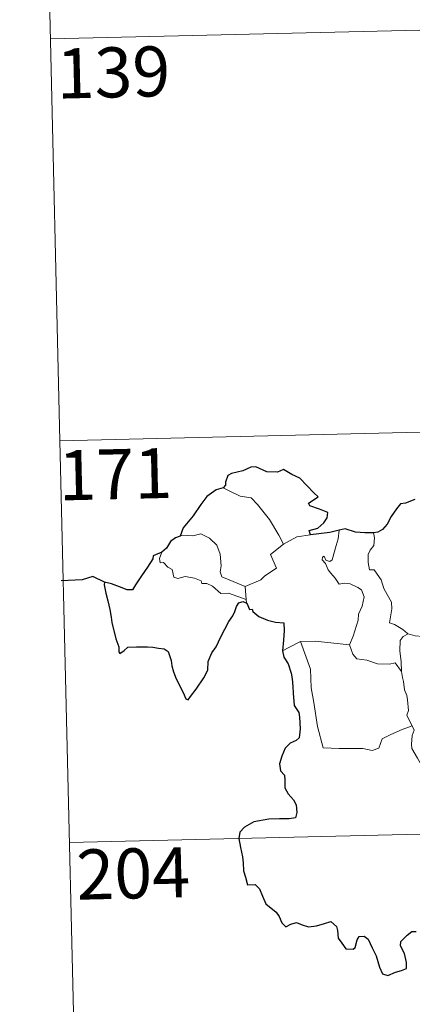
# Model space of a CAD drawing. Units: metres. Extents: x 661250 to 665774, y 730128 to 733202.
# Drawn here: x 661529 to 661588, y 732102 to 732250 of the extents above; entities that cross this region are included whole.
import ezdxf
from ezdxf.enums import TextEntityAlignment as Align

# ---------------------------------------------------------------- set-up
doc = ezdxf.new("R2010")
doc.units = ezdxf.units.M
doc.header["$MEASUREMENT"] = 0
doc.layers.add('Carátula', color=7, linetype='Continuous', lineweight=5)
doc.styles.add('Style-arial', font='arial.shx', dxfattribs={"bigfont": 'arialbig.shx'})

msp = doc.modelspace()

# ---------------------------------------------------------------- linework, layer by layer
at = {"layer": 'Carátula', "color": 7, "linetype": 'Continuous', "lineweight": 5}
for p, q in [((661532.61, 732306.99), (661535.48, 732186.54)), ((661534.04, 732246.76), (662063.58, 732259.32)), ((661535.48, 732186.54), (662065.01, 732199.1)), ((661535.48, 732186.54), (661538.33, 732066.11)), ((661536.9, 732126.32), (661978.18, 732136.78))]:
    msp.add_line(p, q, dxfattribs=at)
at = {"layer": 'Carátula', "color": 7, "linetype": 'Continuous', "lineweight": 25, "flags": 128}
for points in [[(661573.01, 732172.45), (661572.78, 732173.1), (661574.11, 732173.45), (661575, 732174.23), (661575.48, 732174.99), (661575.6, 732175.79), (661574.36, 732176.26), (661572.91, 732176.77), (661572.71, 732177.18), (661574.14, 732178.11), (661573.49, 732178.74), (661571.43, 732180.93), (661570.23, 732181.48), (661568.98, 732182.21), (661568.07, 732181.85), (661566.47, 732181.89), (661564.8, 732182.63), (661564.05, 732182.58), (661562.87, 732182.03), (661561.16, 732181.61), (661560.64, 732181.32), (661560.26, 732180.33), (661560.26, 732179.89), (661559.91, 732179.5)], [(661559.91, 732179.5), (661558.88, 732179.19), (661557.49, 732178.2), (661556.59, 732177), (661555.41, 732175.29), (661553.92, 732173.49), (661553.47, 732172.26)], [(661588.61, 732177.72), (661587.25, 732177.17), (661586.5, 732177.09), (661585.87, 732176.31), (661585.11, 732175.17), (661584.51, 732174.06), (661583.81, 732173.24), (661583.09, 732172.85), (661582.43, 732172.75)], [(661577.28, 732173.15), (661575.9, 732172.77), (661573.01, 732172.45)], [(661582.43, 732172.75), (661581.16, 732172.72), (661579.76, 732172.83), (661578.22, 732173.33), (661577.28, 732173.15)], [(661553.47, 732172.26), (661552.79, 732172.01), (661552.02, 732171.43), (661551.42, 732170.43), (661550.75, 732169.82)], [(661550.75, 732169.82), (661549.46, 732169.31), (661549.39, 732168.85), (661548.6, 732167.61), (661547.69, 732166.3), (661546.79, 732164.96), (661546.34, 732164.21), (661545.55, 732164.21), (661544.41, 732164.65), (661543.19, 732165.08), (661542.14, 732165.35), (661542.12, 732164.93), (661542.34, 732163.68), (661542.65, 732162.54), (661542.93, 732161.23), (661543.13, 732160.11), (661543.25, 732159.3), (661543.86, 732156.87), (661544.29, 732155.68), (661544.32, 732154.9), (661544.47, 732154.68), (661545.09, 732155.12), (661545.66, 732155.59), (661546.96, 732155.68), (661548.59, 732155.68), (661549.41, 732155.62), (661550.24, 732155.48), (661551.1, 732155.34), (661551.67, 732154.94), (661552.13, 732153.61), (661552.22, 732152.79), (661552.49, 732151.89), (661552.88, 732150.88), (661553.92, 732148.81), (661554.34, 732147.86), (661554.7, 732147.69), (661555.04, 732148.23), (661555.88, 732149.29), (661557.02, 732151.02), (661557.62, 732152.18), (661557.7, 732153.44), (661558.22, 732154.77), (661558.87, 732155.65), (661559.57, 732157.14), (661560.76, 732159.43), (661561.38, 732160.31), (661561.68, 732160.93), (661561.93, 732161.72), (661562.29, 732162.23), (661562.86, 732162.44), (661563.47, 732162.22)], [(661563.47, 732162.22), (661563.86, 732161.25), (661564.28, 732161.3), (661564.38, 732160.94), (661565.27, 732160.18), (661566.55, 732159.63), (661567.77, 732159.34), (661569, 732159.27), (661569.08, 732158.11), (661568.97, 732156.67), (661568.79, 732155.08)], [(661568.79, 732155.08), (661568.99, 732154.11), (661569.65, 732153.1), (661570.12, 732151.73), (661570.27, 732150.86), (661570.37, 732149.7), (661570.41, 732148.72), (661570.58, 732146.86), (661571.27, 732145.84), (661571.34, 732145.14), (661571.46, 732143.38), (661571.3, 732142), (661570.85, 732141.63), (661569.97, 732141.21), (661569.21, 732140.45), (661568.69, 732139.27), (661568.35, 732138.11), (661568.51, 732137.09), (661569.09, 732136.42), (661569.15, 732135.7), (661569.16, 732134.54), (661569.65, 732133.64), (661570.46, 732132.71), (661570.85, 732132), (661570.95, 732130.85), (661570.74, 732130.04), (661569.8, 732129.86), (661568.35, 732129.88), (661566.75, 732129.81), (661564.51, 732129.45), (661563.1, 732128.62), (661562.4, 732127.86), (661562.28, 732126.92), (661562.5, 732125.58), (661562.8, 732124.17), (661562.94, 732123.31), (661562.96, 732122.09), (661563.29, 732121.16), (661563.57, 732120.01), (661564.72, 732120.04), (661565.38, 732119.39), (661565.84, 732118.3), (661566.33, 732117.15), (661567.87, 732115.89), (661568.3, 732115.26), (661568.71, 732114.31), (661569.32, 732113.7), (661570.06, 732114.1), (661570.91, 732114.34), (661571.74, 732114.02), (661572.71, 732113.68), (661573.89, 732113.83), (661575.12, 732114.22), (661576.04, 732114.52), (661576.89, 732113.76), (661577.06, 732113.15), (661577.15, 732112.01), (661577.68, 732111.24), (661578.29, 732110.39), (661579.4, 732110.34), (661579.7, 732110.59), (661580, 732111.77), (661580.27, 732112.24), (661581.06, 732112.28), (661581.62, 732111.83), (661582.25, 732110.55), (661582.84, 732109.34), (661583.36, 732107.67), (661583.78, 732106.64), (661584.57, 732106.42), (661585.72, 732106.91), (661586.64, 732107.15), (661587.37, 732107.47), (661587.36, 732108.35), (661587.07, 732109.7), (661586.46, 732110.83), (661586.51, 732111.51), (661587.49, 732112.43), (661588.18, 732113.01), (661588.84, 732113)]]:
    msp.add_lwpolyline(points, dxfattribs=at)
at = {"layer": 'Carátula', "color": 7, "linetype": 'Continuous', "lineweight": 5, "flags": 128}
for points in [[(661559.91, 732179.5), (661560.93, 732178.98), (661562.48, 732178.22), (661564.14, 732177.96), (661565.09, 732176.98), (661566.85, 732174.74), (661568.28, 732172.39), (661568.96, 732171.05)], [(661563.22, 732164.69), (661561.41, 732165.45), (661559.72, 732166.15), (661559.45, 732166.9), (661559.63, 732167.77), (661559.49, 732169.55), (661558.97, 732170.87), (661557.88, 732171.95), (661556.59, 732172.58), (661555.37, 732172.31), (661553.78, 732172.39), (661553.47, 732172.26)], [(661570.98, 732172.16), (661573.01, 732172.45)], [(661576.26, 732168.7), (661576.83, 732170.86), (661577.14, 732171.84), (661577.28, 732173.15)], [(661582.43, 732172.75), (661582.61, 732171.97), (661582.5, 732170.85), (661581.92, 732170.16), (661581.66, 732169.49), (661581.66, 732168.27), (661581.83, 732167.21), (661582.55, 732167.21), (661582.99, 732166.56), (661583.57, 732165.67), (661583.98, 732164.38), (661584.48, 732163.52), (661585.16, 732162.33), (661585.21, 732161.33), (661584.84, 732159.26), (661585.57, 732159.02), (661586.81, 732158.23), (661587.53, 732157.63), (661587.61, 732157.59)], [(661568.96, 732171.05), (661567.02, 732169.48), (661567.93, 732167.44), (661566.14, 732166.3), (661565.57, 732165.67), (661563.22, 732164.69)], [(661568.96, 732171.05), (661570.98, 732172.16)], [(661550.75, 732169.82), (661550.41, 732168.89), (661550.49, 732168.23), (661550.97, 732168.3), (661551.62, 732167.6), (661552.29, 732167.23), (661552.55, 732166.1), (661553.14, 732165.91), (661554.22, 732166.2), (661555.65, 732165.95), (661556.62, 732165.56), (661556.71, 732165.14), (661557.5, 732165.16), (661558.32, 732164.74), (661559.58, 732163.63), (661560.72, 732163.69), (661562.14, 732163.19), (661563.35, 732162.77)], [(661578.83, 732155.96), (661579.37, 732157.23), (661580.15, 732159.67), (661580.17, 732160.57), (661580.74, 732161.73), (661581.05, 732163.17), (661580.65, 732164.19), (661580.08, 732164.55), (661578.95, 732165.09), (661578.05, 732165.18), (661577.28, 732165.07), (661576.71, 732165.95), (661576.05, 732166.68), (661575.67, 732167.17), (661575.24, 732168.16), (661574.77, 732168.67), (661574.79, 732169.07), (661575.05, 732169.23), (661575.32, 732168.66), (661575.89, 732168.43), (661576.26, 732168.7)], [(661563.22, 732164.69), (661563.35, 732162.77)], [(661563.35, 732162.77), (661563.37, 732162.56), (661563.47, 732162.22)], [(661568.79, 732155.08), (661569.85, 732155.63), (661571.51, 732156.43)], [(661571.51, 732156.43), (661573.71, 732156.48), (661578.83, 732155.96)], [(661571.51, 732156.43), (661572.98, 732152.32), (661573.1, 732149.52), (661573.51, 732147.29), (661574.03, 732143.7), (661574.89, 732140.54), (661577.32, 732140.42), (661580.83, 732140.42), (661582.25, 732140.14), (661583.26, 732140.48), (661583.76, 732141.85), (661585.03, 732142.54), (661586.74, 732143.26), (661588.23, 732143.82)], [(661586.61, 732151.98), (661586.57, 732153.4), (661586.36, 732155.06), (661586.42, 732156.58), (661586.9, 732157.19), (661587.61, 732157.59)], [(661587.61, 732157.59), (661588.7, 732157.31), (661589.83, 732157.2)], [(661578.82, 732155.96), (661578.83, 732155.96), (661579.34, 732154.57), (661579.92, 732153.84), (661581.43, 732153.64), (661583.03, 732153.1), (661584.84, 732153.04), (661585.7, 732153.26), (661586.61, 732151.98)], [(661588.23, 732143.82), (661587.73, 732144.79), (661587.44, 732145.42), (661587.67, 732146.11), (661587.52, 732147.7), (661587.44, 732148.34), (661587.07, 732149.23), (661586.94, 732150.47), (661586.79, 732151.05), (661586.61, 732151.98)], [(661588.23, 732143.82), (661588.52, 732143.15), (661588.21, 732142.38), (661588.12, 732141.06), (661588.2, 732140.4), (661589.03, 732138.96), (661590.22, 732136.88), (661591, 732135.4), (661591.18, 732134.45), (661592.07, 732133.21), (661592.59, 732132.4), (661592.78, 732130.58), (661593.02, 732127.89), (661593.34, 732125.12), (661593.81, 732122.55), (661593.97, 732121.45), (661593.69, 732120.38), (661593.58, 732118.92), (661595.93, 732114.11), (661597.33, 732114.49), (661598.54, 732114.42), (661600.25, 732114.8)]]:
    msp.add_lwpolyline(points, dxfattribs=at)
at = {"layer": 'Carátula', "color": 7, "linetype": 'Continuous', "lineweight": 30, "flags": 128}
msp.add_lwpolyline([(661542.14, 732165.35), (661540.39, 732166.17), (661538.83, 732165.69), (661535.68, 732165.52)], dxfattribs=at)
at = {"layer": 'Carátula', "color": 7, "linetype": 'Continuous', "lineweight": 5}
msp.add_3dface([(661320.23, 730127.58), (665773.98, 730233.18), (665703.58, 733202.34), (661249.84, 733096.75)], dxfattribs=at)

# ---------------------------------------------------------------- texts
at = {"layer": 'Carátula', "color": 7, "linetype": 'Continuous', "lineweight": 15, "style": 'Style-arial'}
for s, p in [('139', (661543.48, 732241.74)), ('171', (661543.76, 732181.53)), ('204', (661546.45, 732121.7))]:
    msp.add_text(s, height=7.5, rotation=1.3582, dxfattribs=at).set_placement(p, align=Align.MIDDLE_CENTER)

doc.saveas('drawing.dxf')
